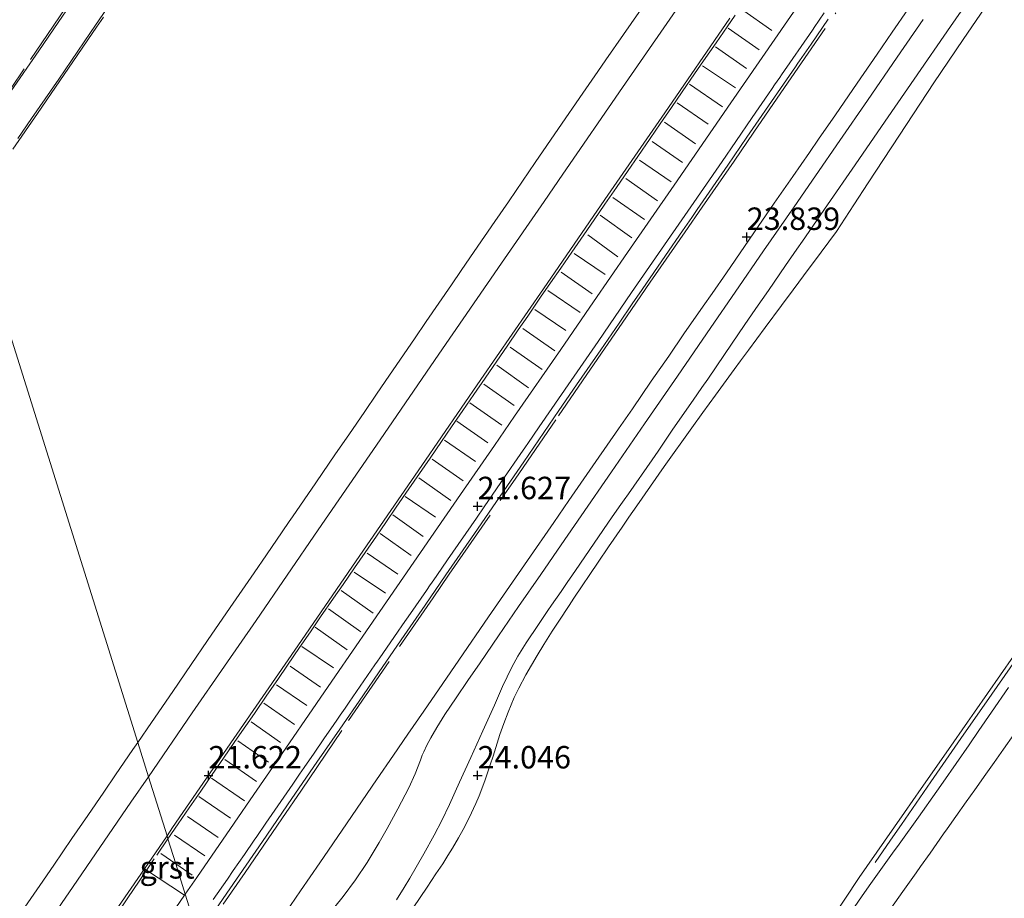
# Model space of a CAD drawing. Units: metres. Extents: x 56444 to 60009, y 437498 to 443750.
# Drawn here: x 59220 to 59330, y 438717 to 438815 of the extents above; entities that cross this region are included whole.
import ezdxf
from ezdxf.enums import TextEntityAlignment as Align

# ---------------------------------------------------------------- set-up
doc = ezdxf.new("R2010")
doc.units = ezdxf.units.M
doc.linetypes.add('IE-TERREINAFSCHEIDING', pattern=[10, 8, -2])
doc.linetypes.add('VW-3-9_STREEP', pattern=[12, 3, -9])
doc.layers.get('0').update_dxf_attribs({"lineweight": 25})
for name, color, linetype, lineweight in [('B-ME-AL-OVERIG-L-B1', 7, 'Continuous', 18), ('B-ME-GW-HOOGTEPUNT-S-B1', 10, 'Continuous', 25), ('B-ME-GW-KRUINLIJN-L-B1', 93, 'Continuous', 18), ('B-ME-GW-TEENLIJN-L-B1', 93, 'Continuous', 18), ('B-ME-IE-GRASLAND-GV-B6', 93, 'Continuous', 18), ('B-ME-IE-GRONDWERKLIJN-GROND_NIETINGERICHT-GV-B6', 253, 'Continuous', 18), ('B-ME-IE-HULPGEOMETRIE-L-B1', 53, 'Continuous', 18), ('B-ME-IE-TERREINAFSCHEIDING-RASTERHEKWERK-L-B1', 8, 'IE-TERREINAFSCHEIDING', 18), ('B-ME-VH-VERH_SOORT-BITUMEN-GV-B6', 8, 'IE-TERREINAFSCHEIDING-NATUURLIJK-HOUTWAL', 18), ('B-ME-VH-VERH_SOORT-GV-B6', 8, 'Continuous', 18), ('B-ME-VH-VERH_SOORT-ONVERHARD-GV-B6', 8, 'Continuous', 18), ('B-ME-VH-VERH_SOORT-TEGELS-GV-B6', 8, 'Continuous', 18), ('B-ME-VW-MARKERING-39STREEP-015-L-B1', 255, 'VW-3-9_STREEP', 18), ('B-ME-VW-MARKERING-STREEP-015-L-B1', 7, 'Continuous', 18)]:
    doc.layers.add(name, color=color, linetype=linetype, lineweight=lineweight)
doc.styles.add('NLCS-ISO', font='NLCS-ISO.TTF')
doc.linetypes.add('IE-TERREINAFSCHEIDING-NATUURLIJK-HOUTWAL', pattern='A,7,-1.5,[67,NLCS.SHX,S=0.75,R=45,X=0,Y=0],-1.5,7,-1.5,[70,NLCS.SHX,S=0.75,R=0,X=0,Y=0],-1.5', length=20)

# ---------------------------------------------------------------- blocks, each defined once
blk = doc.blocks.new('hoogtepunt')
for p, q in [((-0.5, 0), (0.5, 0)), ((0, 0.5), (0, -0.5))]:
    blk.add_line(p, q)

msp = doc.modelspace()

# ---------------------------------------------------------------- linework, layer by layer
at = {"layer": 'B-ME-AL-OVERIG-L-B1'}
msp.add_polyline3d([(59315.1137, 438720.6026, 10.709), (59316.829, 438723.0992, 10.6602), (59318.041, 438724.837, 10.608), (59321.317, 438729.5877, 10.536), (59324.663, 438734.4074, 10.523), (59328.128, 438739.3769, 10.4837), (59333.063, 438746.4595, 10.479), (59337.27, 438752.5103, 10.4823), (59342.13, 438759.4862, 10.473), (59346.768, 438766.1258, 10.487), (59352.287, 438774.0389, 10.5119), (59358.404, 438782.8298, 10.5263), (59363.808, 438790.647, 10.548), (59368.924, 438797.9946, 10.522), (59373.331, 438804.2693, 10.51), (59376.255, 438808.418, 10.5152), (59380.39, 438814.3049, 10.502), (59383.925, 438819.3223, 10.49)], dxfattribs=at)
at = {"layer": 'B-ME-GW-KRUINLIJN-L-B1'}
for points in [[(59291.831, 438819.7558, 21.7597), (59287.0403, 438812.8624, 21.7554), (59285.079, 438810.058, 21.751), (59284.1765, 438808.7418, 21.7529), (59282.5182, 438806.3233, 21.7379), (59279.8186, 438802.3861, 21.7779), (59277.225, 438798.6036, 21.7204), (59275.0752, 438795.4683, 21.7284), (59274.223, 438794.2255, 21.7919), (59272.7184, 438792.0312, 21.745), (59270.4131, 438788.6691, 21.7529), (59268.9616, 438786.5521, 21.7578), (59267.8655, 438784.9536, 21.8005), (59265.0721, 438780.8797, 21.8042), (59263.7408, 438778.9382, 21.7617), (59260.9723, 438774.9005, 21.7738), (59259.5136, 438772.7732, 21.7544), (59258.2053, 438770.8651, 21.6974), (59256.4233, 438768.2662, 21.7224), (59254.9629, 438766.1363, 21.7189), (59252.7547, 438762.9159, 21.7586), (59250.1629, 438759.136, 21.8053), (59249.7935, 438758.5973, 21.7595), (59249.011, 438757.456, 21.7966), (59247.2403, 438754.8743, 21.8013), (59245.8804, 438752.8915, 21.8048), (59244.229, 438750.4836, 21.8092), (59243.2227, 438749.0165, 21.7709), (59240.6959, 438745.3324, 21.7813), (59238.8781, 438742.682, 21.8043), (59236.8128, 438739.6707, 21.8115), (59234.4398, 438736.2106, 21.8196), (59232.9073, 438733.9763, 21.8249)], [(59263.6205, 438715.5564, 24.1225), (59264.3826, 438716.718, 24.2), (59265.1592, 438717.8691, 24.1212), (59266.1477, 438719.3344, 24.1285), (59266.9006, 438720.4749, 24.1773), (59267.4892, 438721.3824, 24.1748), (59268.0018, 438722.2135, 24.1726), (59268.6732, 438723.3648, 24.1695), (59269.1875, 438724.298, 24.108), (59269.8524, 438725.5759, 24.0255), (59270.6039, 438727.1701, 24.0714), (59270.9704, 438728.0401, 24.0387), (59271.2679, 438728.8123, 24.0641), (59271.617, 438729.813, 24.0753), (59272.1814, 438731.4848, 24.0844), (59272.5083, 438732.453, 24.1614), (59273.2641, 438734.8697, 24.2174), (59273.7082, 438736.1042, 24.2049), (59274.2081, 438737.3545, 24.1922), (59274.8831, 438738.9854, 24.0563), (59275.3834, 438740.0246, 24.1053), (59276.1723, 438741.5019, 24.1115), (59277.4127, 438743.6848, 24.1091), (59278.1637, 438744.909, 24.1456), (59279.0944, 438746.3757, 24.1476), (59279.8289, 438747.5058, 24.1273), (59280.9935, 438749.253, 24.285), (59281.5323, 438750.0575, 24.2112), (59284.2255, 438754.0786, 24.283), (59285.3946, 438755.7912, 24.1861), (59286.8898, 438757.9814, 24.2741), (59287.6422, 438759.074, 24.1898), (59288.532, 438760.366, 24.2246), (59291.5877, 438764.7379, 24.253), (59294.6587, 438769.0498, 24.3484), (59295.8824, 438770.7491, 24.284), (59297.3034, 438772.6939, 24.2066), (59299.4007, 438775.5421, 24.0341), (59300.1149, 438776.506, 23.9812), (59301.0017, 438777.7029, 24.0098), (59301.9319, 438778.9582, 24.1497), (59302.8585, 438780.2088, 24.0982), (59304.6729, 438782.6575, 23.8422), (59305.9828, 438784.4253, 24.0088), (59307.7641, 438786.8293, 24.0207), (59308.2208, 438787.4458, 23.8909), (59310.804, 438790.932, 23.9571), (59312.7431, 438793.8904, 23.9967), (59314.3468, 438796.3372, 23.982), (59316.0454, 438798.9286, 23.9664), (59317.8371, 438801.6622, 23.8259), (59321.655, 438807.487, 23.8054), (59324.9293, 438812.2954, 23.8129), (59328.7179, 438817.859, 23.8762)], [(59318.7519, 438815.639, 23.6508), (59317.0132, 438813.1138, 23.7662), (59315.3437, 438810.6892, 23.8269), (59313.1042, 438807.4367, 23.7772), (59310.6774, 438803.9122, 23.8086), (59308.8075, 438801.2077, 23.7732), (59307.7866, 438799.7311, 23.759), (59305.9237, 438797.0366, 23.8353), (59303.8656, 438794.0599, 23.8531), (59302.0722, 438791.466, 23.8398), (59300.5279, 438789.2325, 23.9461), (59298.5189, 438786.3267, 23.8901), (59296.9203, 438784.0145, 23.8585), (59295.9265, 438782.5772, 23.9098), (59293.7984, 438779.4992, 23.908), (59292.0971, 438777.0386, 23.9028), (59290.1528, 438774.2264, 23.857), (59288.0411, 438771.1722, 23.8648), (59286.493, 438768.933, 23.8711), (59283.9711, 438765.2811, 23.9476), (59280.9654, 438760.9287, 23.9336), (59279.2928, 438758.5067, 23.9103), (59276.3574, 438754.256, 23.8973), (59274.6806, 438751.828, 23.9112), (59272.0208, 438747.9631, 23.8836), (59268.7111, 438743.1539, 23.9308), (59266.9166, 438740.5464, 23.9628), (59264.7986, 438737.4688, 23.9231), (59263.0282, 438734.8963, 23.9274), (59261.4298, 438732.5736, 23.895), (59259.523, 438729.803, 23.936), (59257.9212, 438727.4644, 23.9617), (59256.1681, 438724.9048, 23.9899), (59253.1924, 438720.5604, 23.9862), (59251.0656, 438717.4552, 23.9849), (59248.8306, 438714.1921, 24.014)], [(59232.9073, 438733.9763, 21.8249), (59232.3744, 438733.1993, 21.8268), (59230.4417, 438730.3814, 21.8334), (59229.1226, 438728.458, 21.8279), (59227.342, 438725.8618, 21.8129), (59225.572, 438723.2811, 21.8239), (59223.5367, 438720.3136, 21.8366), (59221.9859, 438718.0525, 21.8006), (59220.3272, 438715.6341, 21.8237)]]:
    msp.add_polyline3d(points, dxfattribs=at)
at = {"layer": 'B-ME-GW-TEENLIJN-L-B1'}
for points in [[(59229.0882, 438814.8037, 5.5298), (59228.3081, 438813.6645, 5.5029), (59227.8352, 438812.974, 5.5549), (59225.6618, 438809.8004, 5.6131), (59224.222, 438807.7064, 5.6078), (59221.7274, 438804.0785, 5.6531), (59218.9748, 438800.0906, 5.6259)], [(59309.8607, 438814.5666, 21.6027), (59307.9582, 438811.8017, 21.6258), (59306.6673, 438809.9257, 21.5821), (59306.4934, 438809.6731, 21.6102), (59306.2214, 438809.2778, 21.6217), (59303.5408, 438805.3821, 21.6279), (59301.804, 438802.8582, 21.6249), (59300.814, 438801.4195, 21.6073), (59298.6781, 438798.3154, 21.6316), (59295.275, 438793.37, 21.6326), (59294.6689, 438792.4891, 21.6574), (59293.6251, 438790.9723, 21.6276), (59291.741, 438788.2342, 21.6333), (59289.1336, 438784.445, 21.6043), (59288.0349, 438782.8482, 21.6317), (59286.5538, 438780.6959, 21.6106), (59284.5112, 438777.7275, 21.6194), (59281.818, 438773.8135, 21.631), (59279.862, 438770.971, 21.6395), (59275.9278, 438765.2537, 21.6565), (59273.7025, 438762.0198, 21.6546), (59270.775, 438757.7654, 21.652), (59267.2617, 438752.6597, 21.6351), (59264.9329, 438749.2754, 21.6599), (59262.6004, 438745.8856, 21.6848), (59259.836, 438741.8683, 21.7142), (59257.982, 438739.174, 21.734), (59255.4217, 438735.4636, 21.6981), (59252.8818, 438731.7827, 21.6544), (59250.1001, 438727.7514, 21.6606), (59246.7983, 438722.9663, 21.6218), (59243.1565, 438717.6886, 21.6731), (59239.6232, 438712.5681, 21.7152)], [(59331.9693, 438745.6818, 10.41), (59326.1788, 438737.3552, 10.6227), (59325.399, 438736.2338, 10.582), (59323.2752, 438733.1957, 10.5331), (59320.2482, 438728.8654, 10.6398), (59318.3668, 438726.174, 10.7061), (59316.1354, 438722.9823, 10.6151), (59313.3436, 438718.9271, 10.4995), (59310.0392, 438714.0013, 10.359)]]:
    msp.add_polyline3d(points, dxfattribs=at)
at = {"layer": 'B-ME-IE-GRASLAND-GV-B6'}
for points in [[(59291.831, 438819.7558, 21.7597), (59287.0403, 438812.8624, 21.7554), (59285.079, 438810.058, 21.751), (59284.1765, 438808.7418, 21.7529), (59282.5182, 438806.3233, 21.7379), (59279.8186, 438802.3861, 21.7779), (59277.225, 438798.6036, 21.7204), (59275.0752, 438795.4683, 21.7284), (59274.223, 438794.2255, 21.7919), (59272.7184, 438792.0312, 21.745), (59270.4131, 438788.6691, 21.7529), (59268.9616, 438786.5521, 21.7578), (59267.8655, 438784.9536, 21.8005), (59265.0721, 438780.8797, 21.8042), (59263.7408, 438778.9382, 21.7617), (59260.9723, 438774.9005, 21.7738), (59259.5136, 438772.7732, 21.7544), (59258.2053, 438770.8651, 21.6974), (59256.4233, 438768.2662, 21.7224), (59254.9629, 438766.1363, 21.7189), (59252.7547, 438762.9159, 21.7586), (59250.1629, 438759.136, 21.8053), (59249.7935, 438758.5973, 21.7595), (59249.011, 438757.456, 21.7966), (59247.2403, 438754.8743, 21.8013), (59245.8804, 438752.8915, 21.8048), (59244.229, 438750.4836, 21.8092), (59243.2227, 438749.0165, 21.7709), (59240.6959, 438745.3324, 21.7813), (59238.8781, 438742.682, 21.8043), (59236.8128, 438739.6707, 21.8115), (59234.4398, 438736.2106, 21.8196), (59232.9073, 438733.9763, 21.8249), (59214.2941, 438793.3093, 5.5964)], [(59294.2079, 438817.5025, 21.7957), (59286.9472, 438806.9614, 21.7953), (59280.2904, 438797.2964, 21.7893), (59278.2076, 438794.2717, 21.8089), (59273.4538, 438787.3684, 21.8163), (59266.4804, 438777.2395, 21.8017), (59259.9114, 438767.6904, 21.7963), (59253.0122, 438757.6634, 21.8091), (59246.0889, 438747.5884, 21.8032), (59242.5796, 438742.4864, 21.8244), (59238.9907, 438737.2684, 21.8045), (59234.1037, 438730.1624, 21.7977), (59232.9073, 438733.9763, 21.8249), (59234.4398, 438736.2106, 21.8196), (59236.8128, 438739.6707, 21.8115), (59238.8781, 438742.682, 21.8043), (59240.6959, 438745.3324, 21.7813), (59243.2227, 438749.0165, 21.7709), (59244.229, 438750.4836, 21.8092), (59245.8804, 438752.8915, 21.8048), (59247.2403, 438754.8743, 21.8013), (59249.011, 438757.456, 21.7966), (59249.7935, 438758.5973, 21.7595), (59250.1629, 438759.136, 21.8053), (59252.7547, 438762.9159, 21.7586), (59254.9629, 438766.1363, 21.7189), (59256.4233, 438768.2662, 21.7224), (59258.2053, 438770.8651, 21.6974), (59259.5136, 438772.7732, 21.7544), (59260.9723, 438774.9005, 21.7738), (59263.7408, 438778.9382, 21.7617), (59265.0721, 438780.8797, 21.8042), (59267.8655, 438784.9536, 21.8005), (59268.9616, 438786.5521, 21.7578), (59270.4131, 438788.6691, 21.7529), (59272.7184, 438792.0312, 21.745), (59274.223, 438794.2255, 21.7919), (59275.0752, 438795.4683, 21.7284), (59277.225, 438798.6036, 21.7204), (59279.8186, 438802.3861, 21.7779), (59282.5182, 438806.3233, 21.7379), (59284.1765, 438808.7418, 21.7529), (59285.079, 438810.058, 21.751), (59287.0403, 438812.8624, 21.7554), (59291.831, 438819.7558, 21.7597)], [(59261.761, 438716.445, 24.074), (59262.622, 438717.8371, 24.0972), (59263.254, 438718.859, 24.0928), (59264.8018, 438721.5711, 24.0983), (59265.9468, 438723.661, 24.103), (59266.819, 438725.289, 24.1), (59267.676, 438727.068, 24.096), (59268.7853, 438729.556, 24.099), (59270.032, 438732.296, 24.1027), (59271.362, 438735.282, 24.1027), (59272.662, 438738.146, 24.0968), (59273.579, 438740.212, 24.118), (59274.622, 438742.386, 24.116), (59275.2582, 438743.593, 24.123), (59276.196, 438745.077, 24.1136), (59277.576, 438747.122, 24.115), (59278.633, 438748.702, 24.135), (59279.0323, 438749.2805, 24.1174), (59280.0954, 438750.821, 24.1291), (59280.4836, 438751.3791, 24.126), (59280.8629, 438751.9242, 24.1596), (59281.048, 438752.1904, 24.1155), (59281.7141, 438753.148, 24.1169), (59283.777, 438756.173, 24.116), (59285.79, 438759.106, 24.1308), (59286.7722, 438760.5128, 24.1462), (59287.1259, 438761.0194, 24.1508), (59287.594, 438761.69, 24.116), (59290.2437, 438765.4914, 24.1512), (59290.9153, 438766.455, 24.1118), (59292.561, 438768.882, 24.118), (59294.8258, 438772.136, 24.0983), (59295.803, 438773.5395, 24.0945), (59296.4457, 438774.4626, 24.0861), (59297.395, 438775.826, 24.046), (59299.177, 438778.491, 24.051), (59300.507, 438780.431, 24.073), (59301.8212, 438782.318, 24.05), (59303.2218, 438784.329, 24.0552), (59305.125, 438787.11, 24.07), (59306.389, 438788.946, 24.0794), (59307.01, 438789.848, 24.0721), (59309.798, 438793.888, 24.088), (59312.864, 438798.334, 24.075), (59314.602, 438800.84, 24.0887), (59316.56, 438803.68, 24.098), (59319.45, 438807.894, 24.085), (59323.51, 438813.751, 24.0768), (59327.324, 438819.271, 24.047)], [(59328.7179, 438817.859, 23.8762), (59324.9293, 438812.2954, 23.8129), (59321.655, 438807.487, 23.8054), (59317.8371, 438801.6622, 23.8259), (59316.0454, 438798.9286, 23.9664), (59314.3468, 438796.3372, 23.982), (59312.7431, 438793.8904, 23.9967), (59310.804, 438790.932, 23.9571), (59308.2208, 438787.4458, 23.8909), (59307.7641, 438786.8293, 24.0207), (59305.9828, 438784.4253, 24.0088), (59304.6729, 438782.6575, 23.8422), (59302.8585, 438780.2088, 24.0982), (59301.9319, 438778.9582, 24.1497), (59301.0017, 438777.7029, 24.0098), (59300.1149, 438776.506, 23.9812), (59299.4007, 438775.5421, 24.0341), (59297.3034, 438772.6939, 24.2066), (59295.8824, 438770.7491, 24.284), (59294.6587, 438769.0498, 24.3484), (59291.5877, 438764.7379, 24.253), (59288.532, 438760.366, 24.2246), (59287.6422, 438759.074, 24.1898), (59286.8898, 438757.9814, 24.2741), (59285.3946, 438755.7912, 24.1861), (59284.2255, 438754.0786, 24.283), (59281.5323, 438750.0575, 24.2112), (59280.9935, 438749.253, 24.285), (59279.8289, 438747.5058, 24.1273), (59279.0944, 438746.3757, 24.1476), (59278.1637, 438744.909, 24.1456), (59277.4127, 438743.6848, 24.1091), (59276.1723, 438741.5019, 24.1115), (59275.3834, 438740.0246, 24.1053), (59274.8831, 438738.9854, 24.0563), (59274.2081, 438737.3545, 24.1922), (59273.7082, 438736.1042, 24.2049), (59273.2641, 438734.8697, 24.2174), (59272.5083, 438732.453, 24.1614), (59272.1814, 438731.4848, 24.0844), (59271.617, 438729.813, 24.0753), (59271.2679, 438728.8123, 24.0641), (59270.9704, 438728.0401, 24.0387), (59270.6039, 438727.1701, 24.0714), (59269.8524, 438725.5759, 24.0255), (59269.1875, 438724.298, 24.108), (59268.6732, 438723.3648, 24.1695), (59268.0018, 438722.2135, 24.1726), (59267.4892, 438721.3824, 24.1748), (59266.9006, 438720.4749, 24.1773), (59266.1477, 438719.3344, 24.1285), (59265.1592, 438717.8691, 24.1212), (59264.3826, 438716.718, 24.2), (59263.6205, 438715.5564, 24.1225)], [(59263.6205, 438715.5564, 24.1225), (59264.3826, 438716.718, 24.2), (59265.1592, 438717.8691, 24.1212), (59266.1477, 438719.3344, 24.1285), (59266.9006, 438720.4749, 24.1773), (59267.4892, 438721.3824, 24.1748), (59268.0018, 438722.2135, 24.1726), (59268.6732, 438723.3648, 24.1695), (59269.1875, 438724.298, 24.108), (59269.8524, 438725.5759, 24.0255), (59270.6039, 438727.1701, 24.0714), (59270.9704, 438728.0401, 24.0387), (59271.2679, 438728.8123, 24.0641), (59271.617, 438729.813, 24.0753), (59272.1814, 438731.4848, 24.0844), (59272.5083, 438732.453, 24.1614), (59273.2641, 438734.8697, 24.2174), (59273.7082, 438736.1042, 24.2049), (59274.2081, 438737.3545, 24.1922), (59274.8831, 438738.9854, 24.0563), (59275.3834, 438740.0246, 24.1053), (59276.1723, 438741.5019, 24.1115), (59277.4127, 438743.6848, 24.1091), (59278.1637, 438744.909, 24.1456), (59279.0944, 438746.3757, 24.1476), (59279.8289, 438747.5058, 24.1273), (59280.9935, 438749.253, 24.285), (59281.5323, 438750.0575, 24.2112), (59284.2255, 438754.0786, 24.283), (59285.3946, 438755.7912, 24.1861), (59286.8898, 438757.9814, 24.2741), (59287.6422, 438759.074, 24.1898), (59288.532, 438760.366, 24.2246), (59291.5877, 438764.7379, 24.253), (59294.6587, 438769.0498, 24.3484), (59295.8824, 438770.7491, 24.284), (59297.3034, 438772.6939, 24.2066), (59299.4007, 438775.5421, 24.0341), (59300.1149, 438776.506, 23.9812), (59301.0017, 438777.7029, 24.0098), (59301.9319, 438778.9582, 24.1497), (59302.8585, 438780.2088, 24.0982), (59304.6729, 438782.6575, 23.8422), (59305.9828, 438784.4253, 24.0088), (59307.7641, 438786.8293, 24.0207), (59308.2208, 438787.4458, 23.8909), (59310.804, 438790.932, 23.9571), (59312.7431, 438793.8904, 23.9967), (59314.3468, 438796.3372, 23.982), (59316.0454, 438798.9286, 23.9664), (59317.8371, 438801.6622, 23.8259), (59321.655, 438807.487, 23.8054), (59324.9293, 438812.2954, 23.8129), (59328.7179, 438817.859, 23.8762)], [(59225.4212, 438816.208, 5.511), (59224.0238, 438814.187, 5.5339), (59221.8676, 438811.0549, 5.5443), (59218.7906, 438806.5855, 5.5251)], [(59219.5311, 438801.2688, 5.5962), (59221.0623, 438803.4944, 5.5906), (59224.096, 438807.9038, 5.5799), (59227.6317, 438813.0888, 5.5389), (59229.5653, 438815.9244, 5.5061)], [(59248.8306, 438714.1921, 24.014), (59251.0656, 438717.4552, 23.9849), (59253.1924, 438720.5604, 23.9862), (59256.1681, 438724.9048, 23.9899), (59257.9212, 438727.4644, 23.9617), (59259.523, 438729.803, 23.936), (59261.4298, 438732.5736, 23.895), (59263.0282, 438734.8963, 23.9274), (59264.7986, 438737.4688, 23.9231), (59266.9166, 438740.5464, 23.9628), (59268.7111, 438743.1539, 23.9308), (59272.0208, 438747.9631, 23.8836), (59274.6806, 438751.828, 23.9112), (59276.3574, 438754.256, 23.8973), (59279.2928, 438758.5067, 23.9103), (59280.9654, 438760.9287, 23.9336), (59283.9711, 438765.2811, 23.9476), (59286.493, 438768.933, 23.8711), (59288.0411, 438771.1722, 23.8648), (59290.1528, 438774.2264, 23.857), (59292.0971, 438777.0386, 23.9028), (59293.7984, 438779.4992, 23.908), (59295.9265, 438782.5772, 23.9098), (59296.9203, 438784.0145, 23.8585), (59298.5189, 438786.3267, 23.8901), (59300.5279, 438789.2325, 23.9461), (59302.0722, 438791.466, 23.8398), (59303.8656, 438794.0599, 23.8531), (59305.9237, 438797.0366, 23.8353), (59307.7866, 438799.7311, 23.759), (59308.8075, 438801.2077, 23.7732), (59310.6774, 438803.9122, 23.8086), (59313.1042, 438807.4367, 23.7772), (59315.3437, 438810.6892, 23.8269), (59317.0132, 438813.1138, 23.7662), (59318.7519, 438815.639, 23.6508)], [(59318.7519, 438815.639, 23.6508), (59317.0132, 438813.1138, 23.7662), (59315.3437, 438810.6892, 23.8269), (59313.1042, 438807.4367, 23.7772), (59310.6774, 438803.9122, 23.8086), (59308.8075, 438801.2077, 23.7732), (59307.7866, 438799.7311, 23.759), (59305.9237, 438797.0366, 23.8353), (59303.8656, 438794.0599, 23.8531), (59302.0722, 438791.466, 23.8398), (59300.5279, 438789.2325, 23.9461), (59298.5189, 438786.3267, 23.8901), (59296.9203, 438784.0145, 23.8585), (59295.9265, 438782.5772, 23.9098), (59293.7984, 438779.4992, 23.908), (59292.0971, 438777.0386, 23.9028), (59290.1528, 438774.2264, 23.857), (59288.0411, 438771.1722, 23.8648), (59286.493, 438768.933, 23.8711), (59283.9711, 438765.2811, 23.9476), (59280.9654, 438760.9287, 23.9336), (59279.2928, 438758.5067, 23.9103), (59276.3574, 438754.256, 23.8973), (59274.6806, 438751.828, 23.9112), (59272.0208, 438747.9631, 23.8836), (59268.7111, 438743.1539, 23.9308), (59266.9166, 438740.5464, 23.9628), (59264.7986, 438737.4688, 23.9231), (59263.0282, 438734.8963, 23.9274), (59261.4298, 438732.5736, 23.895), (59259.523, 438729.803, 23.936), (59257.9212, 438727.4644, 23.9617), (59256.1681, 438724.9048, 23.9899), (59253.1924, 438720.5604, 23.9862), (59251.0656, 438717.4552, 23.9849), (59248.8306, 438714.1921, 24.014)], [(59229.0882, 438814.8037, 5.5298), (59228.3081, 438813.6645, 5.5029), (59227.8352, 438812.974, 5.5549), (59225.6618, 438809.8004, 5.6131), (59224.222, 438807.7064, 5.6078), (59221.7274, 438804.0785, 5.6531), (59218.9748, 438800.0906, 5.6259)], [(59218.9748, 438800.0906, 5.6259), (59221.7274, 438804.0785, 5.6531), (59224.222, 438807.7064, 5.6078), (59225.6618, 438809.8004, 5.6131), (59227.8352, 438812.974, 5.5549), (59228.3081, 438813.6645, 5.5029), (59229.0882, 438814.8037, 5.5298)], [(59309.8607, 438814.5666, 21.6027), (59307.9582, 438811.8017, 21.6258), (59306.6673, 438809.9257, 21.5821), (59306.4934, 438809.6731, 21.6102), (59306.2214, 438809.2778, 21.6217), (59303.5408, 438805.3821, 21.6279), (59301.804, 438802.8582, 21.6249), (59300.814, 438801.4195, 21.6073), (59298.6781, 438798.3154, 21.6316), (59295.275, 438793.37, 21.6326), (59294.6689, 438792.4891, 21.6574), (59293.6251, 438790.9723, 21.6276), (59291.741, 438788.2342, 21.6333), (59289.1336, 438784.445, 21.6043), (59288.0349, 438782.8482, 21.6317), (59286.5538, 438780.6959, 21.6106), (59284.5112, 438777.7275, 21.6194), (59281.818, 438773.8135, 21.631), (59279.862, 438770.971, 21.6395), (59275.9278, 438765.2537, 21.6565), (59273.7025, 438762.0198, 21.6546), (59270.775, 438757.7654, 21.652), (59267.2617, 438752.6597, 21.6351), (59264.9329, 438749.2754, 21.6599), (59262.6004, 438745.8856, 21.6848), (59259.836, 438741.8683, 21.7142), (59257.982, 438739.174, 21.734), (59255.4217, 438735.4636, 21.6981), (59252.8818, 438731.7827, 21.6544), (59250.1001, 438727.7514, 21.6606), (59246.7983, 438722.9663, 21.6218), (59243.1565, 438717.6886, 21.6731), (59239.6232, 438712.5681, 21.7152)], [(59239.6232, 438712.5681, 21.7152), (59243.1565, 438717.6886, 21.6731), (59246.7983, 438722.9663, 21.6218), (59250.1001, 438727.7514, 21.6606), (59252.8818, 438731.7827, 21.6544), (59255.4217, 438735.4636, 21.6981), (59257.982, 438739.174, 21.734), (59259.836, 438741.8683, 21.7142), (59262.6004, 438745.8856, 21.6848), (59264.9329, 438749.2754, 21.6599), (59267.2617, 438752.6597, 21.6351), (59270.775, 438757.7654, 21.652), (59273.7025, 438762.0198, 21.6546), (59275.9278, 438765.2537, 21.6565), (59279.862, 438770.971, 21.6395), (59281.818, 438773.8135, 21.631), (59284.5112, 438777.7275, 21.6194), (59286.5538, 438780.6959, 21.6106), (59288.0349, 438782.8482, 21.6317), (59289.1336, 438784.445, 21.6043), (59291.741, 438788.2342, 21.6333), (59293.6251, 438790.9723, 21.6276), (59294.6689, 438792.4891, 21.6574), (59295.275, 438793.37, 21.6326), (59298.6781, 438798.3154, 21.6316), (59300.814, 438801.4195, 21.6073), (59301.804, 438802.8582, 21.6249), (59303.5408, 438805.3821, 21.6279), (59306.2214, 438809.2778, 21.6217), (59306.4934, 438809.6731, 21.6102), (59306.6673, 438809.9257, 21.5821), (59307.9582, 438811.8017, 21.6258), (59309.8607, 438814.5666, 21.6027)], [(59241.3258, 438716.4817, 21.6048), (59242.894, 438718.748, 21.615), (59243.5598, 438719.7152, 21.6287), (59244.7999, 438721.5169, 21.5958), (59245.891, 438723.102, 21.614), (59246.1647, 438723.4996, 21.597), (59247.1931, 438724.9935, 21.6116), (59250.1871, 438729.343, 21.66), (59250.565, 438729.8926, 21.6211), (59250.9368, 438730.4332, 21.6154), (59251.4497, 438731.179, 21.628), (59252.5674, 438732.8044, 21.6215), (59253.644, 438734.37, 21.6308), (59254.7608, 438735.9862, 21.6533), (59255.1045, 438736.4836, 21.6161), (59255.4858, 438737.0354, 21.6788), (59256.0179, 438737.8053, 21.6834), (59256.477, 438738.4697, 21.6462), (59259.349, 438742.626, 21.6404), (59259.6481, 438743.0589, 21.6532), (59259.8904, 438743.4097, 21.6215), (59261.8584, 438746.2584, 21.6403), (59262.4349, 438747.093, 21.6318), (59263.313, 438748.364, 21.6335), (59265.0909, 438750.9313, 21.6474), (59265.5054, 438751.5298, 21.6469), (59265.6489, 438751.737, 21.631), (59266.2375, 438752.5871, 21.6461), (59267.439, 438754.322, 21.6474), (59270.651, 438758.964, 21.663), (59271.5156, 438760.2251, 21.6667), (59272.0188, 438760.9591, 21.6425), (59273.791, 438763.544, 21.6484), (59275.5367, 438766.0708, 21.6465), (59276.1205, 438766.9158, 21.6617), (59276.3841, 438767.2974, 21.6377), (59277.664, 438769.15, 21.6469), (59281.225, 438774.324, 21.652), (59284.2176, 438778.669, 21.64), (59287.962, 438784.108, 21.638), (59290.9682, 438788.461, 21.64), (59294.2118, 438793.164, 21.642), (59298.059, 438798.729, 21.6431), (59299.5731, 438800.9368, 21.6415), (59301.398, 438803.598, 21.6473), (59303.212, 438806.2406, 21.6361), (59303.6261, 438806.8437, 21.6475), (59303.8989, 438807.2411, 21.6551), (59304.1977, 438807.6765, 21.6285), (59304.48, 438808.0877, 21.6466), (59304.6807, 438808.38, 21.627), (59308.105, 438813.3375, 21.6398), (59308.192, 438813.4634, 21.6373), (59308.3122, 438813.6375, 21.6214), (59309.4397, 438815.2699, 21.6439)], [(59320.477, 438814.542, 24.0506), (59317.5695, 438810.322, 24.065), (59314.245, 438805.514, 24.0667), (59311.158, 438801.042, 24.057), (59308.4481, 438797.107, 24.065), (59306.085, 438793.681, 24.054), (59302.673, 438788.744, 24.041), (59299.503, 438784.144, 24.0382), (59296.784, 438780.207, 24.0377), (59293.06, 438774.813, 24.0486), (59289.396, 438769.476, 24.063), (59285.735, 438764.149, 24.082), (59282.34, 438759.239, 24.086), (59280.1049, 438756.009, 24.0758), (59277.843, 438752.71, 24.0825), (59275.3663, 438749.139, 24.0922), (59273.1154, 438745.854, 24.0955), (59271.0631, 438742.858, 24.107), (59269.709, 438740.895, 24.104), (59268.413, 438738.957, 24.098), (59267.144, 438737.092, 24.1047), (59266.228, 438735.638, 24.093), (59265.569, 438734.511, 24.078), (59265.1348, 438733.682, 24.0864), (59264.7826, 438732.934, 24.094), (59264.6226, 438732.5693, 24.0868), (59264.442, 438732.022, 24.076), (59263.8253, 438730.496, 24.088), (59263.1096, 438728.929, 24.106), (59261.895, 438726.579, 24.14), (59260.723, 438724.413, 24.1226), (59259.8171, 438722.822, 24.115), (59258.475, 438720.611, 24.09), (59257.196, 438718.681, 24.0928), (59255.823, 438716.822, 24.0845), (59254.8625, 438715.665, 24.0806)], [(59214.2941, 438793.3093, 5.5964), (59232.9073, 438733.9763, 21.8249), (59232.3744, 438733.1993, 21.8268), (59230.4417, 438730.3814, 21.8334), (59229.1226, 438728.458, 21.8279), (59227.342, 438725.8618, 21.8129), (59225.572, 438723.2811, 21.8239), (59223.5367, 438720.3136, 21.8366), (59221.9859, 438718.0525, 21.8006), (59220.3272, 438715.6341, 21.8237)], [(59310.0392, 438714.0013, 10.359), (59313.3436, 438718.9271, 10.4995), (59316.1354, 438722.9823, 10.6151), (59318.3668, 438726.174, 10.7061), (59320.2482, 438728.8654, 10.6398), (59323.2752, 438733.1957, 10.5331), (59325.399, 438736.2338, 10.582), (59326.1788, 438737.3552, 10.6227), (59331.9693, 438745.6818, 10.41)], [(59331.9693, 438745.6818, 10.41), (59326.1788, 438737.3552, 10.6227), (59325.399, 438736.2338, 10.582), (59323.2752, 438733.1957, 10.5331), (59320.2482, 438728.8654, 10.6398), (59318.3668, 438726.174, 10.7061), (59316.1354, 438722.9823, 10.6151), (59313.3436, 438718.9271, 10.4995), (59310.0392, 438714.0013, 10.359)], [(59329.9854, 438740.091, 9.9177), (59328.0883, 438737.3556, 9.8966), (59326.6662, 438735.305, 9.9417), (59325.576, 438733.733, 9.9621), (59322.6757, 438729.5582, 9.914), (59321.9922, 438728.5743, 9.963), (59319.9241, 438725.6547, 10.1693), (59317.7825, 438722.6644, 10.4723), (59317.0382, 438721.6308, 10.5931), (59316.1027, 438720.3318, 10.6881), (59314.6191, 438718.2717, 10.7359), (59313.6719, 438716.9091, 10.7156), (59312.7635, 438715.6024, 10.7093)], [(59220.3272, 438715.6341, 21.8237), (59221.9859, 438718.0525, 21.8006), (59223.5367, 438720.3136, 21.8366), (59225.572, 438723.2811, 21.8239), (59227.342, 438725.8618, 21.8129), (59229.1226, 438728.458, 21.8279), (59230.4417, 438730.3814, 21.8334), (59232.3744, 438733.1993, 21.8268), (59232.9073, 438733.9763, 21.8249), (59234.1037, 438730.1624, 21.7977), (59232.1533, 438727.3264, 21.795), (59225.7023, 438717.9494, 21.7972), (59218.8018, 438707.8884, 21.7801)]]:
    msp.add_polyline3d(points, dxfattribs=at)
at = {"layer": 'B-ME-IE-GRONDWERKLIJN-GROND_NIETINGERICHT-GV-B6'}
msp.add_polyline3d([(59316.2272, 438714.5791, 10.5837), (59318.2066, 438717.383, 10.64), (59319.6716, 438719.456, 10.5244), (59320.1758, 438720.1695, 10.4451), (59321.2327, 438721.6651, 10.2887), (59322.7422, 438723.8011, 10.0981), (59323.1441, 438724.3698, 10.0844), (59324.1113, 438725.7384, 9.9891), (59325.2618, 438727.3664, 9.914), (59326.2081, 438728.7056, 9.8481), (59327.449, 438730.4617, 9.829), (59328.3599, 438731.7509, 9.7636), (59329.4094, 438733.2362, 9.7338), (59331.7086, 438736.4996, 9.7715)], dxfattribs=at)
at = {"layer": 'B-ME-IE-HULPGEOMETRIE-L-B1'}
msp.add_polyline3d([(59239.3095, 438713.568, 21.6304), (59238.2098, 438717.0736, 21.584), (59237.1444, 438720.4697, 21.6023), (59236.2742, 438723.2437, 21.6387), (59236.1689, 438723.5793, 21.6495), (59234.1037, 438730.1624, 21.7977), (59232.9073, 438733.9763, 21.8249), (59214.2941, 438793.3093, 5.5964), (59214.2176, 438793.553, 5.5653), (59212.8405, 438797.9429, 5.5806), (59211.1695, 438803.2695, 3.9177), (59210.3845, 438805.7718, 3.2947), (59206.6969, 438817.5268, 3.6839), (59206.0648, 438819.5416, 4.5645), (59205.5, 438821.342, 5.0864), (59204.8306, 438823.4758, 5.1713), (59203.6532, 438827.2289, 5.2569), (59201.5714, 438833.8652, 5.2381), (59198.6546, 438843.1629, 5.2533), (59176.4805, 438913.8469, 4.961)], dxfattribs=at)
at = {"layer": 'B-ME-IE-TERREINAFSCHEIDING-RASTERHEKWERK-L-B1'}
for points in [[(59225.442, 438816.721, 5.388), (59220.231, 438809.023, 5.5229), (59217.236, 438804.5841, 5.5721)], [(59242.438, 438715.9787, 21.7927), (59244.875, 438719.5035, 21.7731), (59248.9757, 438725.4882, 21.7009), (59251.163, 438728.6805, 21.7553), (59256.3952, 438736.4309, 21.8115), (59265.8197, 438750.0982, 21.733), (59267.6386, 438752.7314, 21.6939), (59274.9611, 438763.3323, 21.74), (59279.8094, 438770.3732, 21.684), (59283.3863, 438775.5678, 21.706), (59286.8903, 438780.6841, 21.6426), (59290.0272, 438785.2645, 21.6499), (59293.9114, 438790.8748, 21.6685), (59295.8171, 438793.6081, 21.6898), (59299.3737, 438798.7672, 21.655), (59301.596, 438801.9992, 21.6398), (59304.9955, 438806.9431, 21.662), (59310.7314, 438815.285, 21.6148)]]:
    msp.add_polyline3d(points, dxfattribs=at)
at = {"layer": 'B-ME-VH-VERH_SOORT-BITUMEN-GV-B6'}
for points in [[(59239.3095, 438713.568, 21.6304), (59238.2098, 438717.0736, 21.584), (59239.5006, 438718.9509, 21.5815), (59243.6534, 438724.991, 21.5576), (59245.8602, 438728.1938, 21.5692), (59248.9948, 438732.7432, 21.5621), (59252.8455, 438738.332, 21.5854), (59254.956, 438741.4, 21.5901), (59258.7361, 438746.895, 21.58), (59265.5875, 438756.827, 21.5944), (59268.8954, 438761.6171, 21.6034), (59272.6678, 438767.0797, 21.5886), (59274.9179, 438770.338, 21.6047), (59280.058, 438777.775, 21.5909), (59283.72, 438783.0768, 21.5838), (59287.5135, 438788.569, 21.598), (59292.7066, 438796.094, 21.598), (59299.0118, 438805.246, 21.592), (59303.9099, 438812.349, 21.5949), (59309.22, 438820.069, 21.602)], [(59327.324, 438819.271, 24.047), (59323.51, 438813.751, 24.0768), (59319.45, 438807.894, 24.085), (59316.56, 438803.68, 24.098), (59314.602, 438800.84, 24.0887), (59312.864, 438798.334, 24.075), (59309.798, 438793.888, 24.088), (59307.01, 438789.848, 24.0721), (59306.389, 438788.946, 24.0794), (59305.125, 438787.11, 24.07), (59303.2218, 438784.329, 24.0552), (59301.8212, 438782.318, 24.05), (59300.507, 438780.431, 24.073), (59299.177, 438778.491, 24.051), (59297.395, 438775.826, 24.046), (59296.4457, 438774.4626, 24.0861), (59295.803, 438773.5395, 24.0945), (59294.8258, 438772.136, 24.0983), (59292.561, 438768.882, 24.118), (59290.9153, 438766.455, 24.1118), (59290.2437, 438765.4914, 24.1512), (59287.594, 438761.69, 24.116), (59287.1259, 438761.0194, 24.1508), (59286.7722, 438760.5128, 24.1462), (59285.79, 438759.106, 24.1308), (59283.777, 438756.173, 24.116), (59281.7141, 438753.148, 24.1169), (59281.048, 438752.1904, 24.1155), (59280.8629, 438751.9242, 24.1596), (59280.4836, 438751.3791, 24.126), (59280.0954, 438750.821, 24.1291), (59279.0323, 438749.2805, 24.1174), (59278.633, 438748.702, 24.135), (59277.576, 438747.122, 24.115), (59276.196, 438745.077, 24.1136), (59275.2582, 438743.593, 24.123), (59274.622, 438742.386, 24.116), (59273.579, 438740.212, 24.118), (59272.662, 438738.146, 24.0968), (59271.362, 438735.282, 24.1027), (59270.032, 438732.296, 24.1027), (59268.7853, 438729.556, 24.099), (59267.676, 438727.068, 24.096), (59266.819, 438725.289, 24.1), (59265.9468, 438723.661, 24.103), (59264.8018, 438721.5711, 24.0983), (59263.254, 438718.859, 24.0928), (59262.622, 438717.8371, 24.0972), (59261.761, 438716.445, 24.074)], [(59298.9087, 438814.6688, 21.6578), (59291.6482, 438804.1278, 21.652), (59284.9839, 438794.4628, 21.6518), (59278.1372, 438784.5348, 21.6608), (59271.1503, 438774.4058, 21.6498), (59264.5695, 438764.8568, 21.6508), (59257.6647, 438754.8298, 21.6608), (59250.7336, 438744.7548, 21.6648), (59243.6355, 438734.4348, 21.6608), (59236.7978, 438724.4928, 21.6508), (59236.1689, 438723.5793, 21.6495), (59234.1037, 438730.1624, 21.7977), (59238.9907, 438737.2684, 21.8045), (59242.5796, 438742.4864, 21.8244), (59246.0889, 438747.5884, 21.8032), (59253.0122, 438757.6634, 21.8091), (59259.9114, 438767.6904, 21.7963), (59266.4804, 438777.2395, 21.8017), (59273.4538, 438787.3684, 21.8163), (59278.2076, 438794.2717, 21.8089), (59280.2904, 438797.2964, 21.7893), (59286.9472, 438806.9614, 21.7953), (59294.2079, 438817.5025, 21.7957)], [(59309.4397, 438815.2699, 21.6439), (59308.3122, 438813.6375, 21.6214), (59308.192, 438813.4634, 21.6373), (59308.105, 438813.3375, 21.6398), (59304.6807, 438808.38, 21.627), (59304.48, 438808.0877, 21.6466), (59304.1977, 438807.6765, 21.6285), (59303.8989, 438807.2411, 21.6551), (59303.6261, 438806.8437, 21.6475), (59303.212, 438806.2406, 21.6361), (59301.398, 438803.598, 21.6473), (59299.5731, 438800.9368, 21.6415), (59298.059, 438798.729, 21.6431), (59294.2118, 438793.164, 21.642), (59290.9682, 438788.461, 21.64), (59287.962, 438784.108, 21.638), (59284.2176, 438778.669, 21.64), (59281.225, 438774.324, 21.652), (59277.664, 438769.15, 21.6469), (59276.3841, 438767.2974, 21.6377), (59276.1205, 438766.9158, 21.6617), (59275.5367, 438766.0708, 21.6465), (59273.791, 438763.544, 21.6484), (59272.0188, 438760.9591, 21.6425), (59271.5156, 438760.2251, 21.6667), (59270.651, 438758.964, 21.663), (59267.439, 438754.322, 21.6474), (59266.2375, 438752.5871, 21.6461), (59265.6489, 438751.737, 21.631), (59265.5054, 438751.5298, 21.6469), (59265.0909, 438750.9313, 21.6474), (59263.313, 438748.364, 21.6335), (59262.4349, 438747.093, 21.6318), (59261.8584, 438746.2584, 21.6403), (59259.8904, 438743.4097, 21.6215), (59259.6481, 438743.0589, 21.6532), (59259.349, 438742.626, 21.6404), (59256.477, 438738.4697, 21.6462), (59256.0179, 438737.8053, 21.6834), (59255.4858, 438737.0354, 21.6788), (59255.1045, 438736.4836, 21.6161), (59254.7608, 438735.9862, 21.6533), (59253.644, 438734.37, 21.6308), (59252.5674, 438732.8044, 21.6215), (59251.4497, 438731.179, 21.628), (59250.9368, 438730.4332, 21.6154), (59250.565, 438729.8926, 21.6211), (59250.1871, 438729.343, 21.66), (59247.1931, 438724.9935, 21.6116), (59246.1647, 438723.4996, 21.597), (59245.891, 438723.102, 21.614), (59244.7999, 438721.5169, 21.5958), (59243.5598, 438719.7152, 21.6287), (59242.894, 438718.748, 21.615), (59241.3258, 438716.4817, 21.6048)], [(59254.8625, 438715.665, 24.0806), (59255.823, 438716.822, 24.0845), (59257.196, 438718.681, 24.0928), (59258.475, 438720.611, 24.09), (59259.8171, 438722.822, 24.115), (59260.723, 438724.413, 24.1226), (59261.895, 438726.579, 24.14), (59263.1096, 438728.929, 24.106), (59263.8253, 438730.496, 24.088), (59264.442, 438732.022, 24.076), (59264.6226, 438732.5693, 24.0868), (59264.7826, 438732.934, 24.094), (59265.1348, 438733.682, 24.0864), (59265.569, 438734.511, 24.078), (59266.228, 438735.638, 24.093), (59267.144, 438737.092, 24.1047), (59268.413, 438738.957, 24.098), (59269.709, 438740.895, 24.104), (59271.0631, 438742.858, 24.107), (59273.1154, 438745.854, 24.0955), (59275.3663, 438749.139, 24.0922), (59277.843, 438752.71, 24.0825), (59280.1049, 438756.009, 24.0758), (59282.34, 438759.239, 24.086), (59285.735, 438764.149, 24.082), (59289.396, 438769.476, 24.063), (59293.06, 438774.813, 24.0486), (59296.784, 438780.207, 24.0377), (59299.503, 438784.144, 24.0382), (59302.673, 438788.744, 24.041), (59306.085, 438793.681, 24.054), (59308.4481, 438797.107, 24.065), (59311.158, 438801.042, 24.057), (59314.245, 438805.514, 24.0667), (59317.5695, 438810.322, 24.065), (59320.477, 438814.542, 24.0506)], [(59218.8018, 438707.8884, 21.7801), (59225.7023, 438717.9494, 21.7972), (59232.1533, 438727.3264, 21.795), (59234.1037, 438730.1624, 21.7977), (59236.1689, 438723.5793, 21.6495), (59233.6502, 438719.9208, 21.6545), (59230.3422, 438715.1158, 21.6378)], [(59235.7899, 438713.554, 21.5888), (59238.1257, 438716.9513, 21.5842), (59238.2098, 438717.0736, 21.584), (59239.3095, 438713.568, 21.6304)]]:
    msp.add_polyline3d(points, dxfattribs=at)
at = {"layer": 'B-ME-VH-VERH_SOORT-GV-B6'}
for points in [[(59309.22, 438820.069, 21.602), (59303.9099, 438812.349, 21.5949), (59299.0118, 438805.246, 21.592), (59292.7066, 438796.094, 21.598), (59287.5135, 438788.569, 21.598), (59283.72, 438783.0768, 21.5838), (59280.058, 438777.775, 21.5909), (59274.9179, 438770.338, 21.6047), (59272.6678, 438767.0797, 21.5886), (59268.8954, 438761.6171, 21.6034), (59265.5875, 438756.827, 21.5944), (59258.7361, 438746.895, 21.58), (59254.956, 438741.4, 21.5901), (59252.8455, 438738.332, 21.5854), (59248.9948, 438732.7432, 21.5621), (59245.8602, 438728.1938, 21.5692), (59243.6534, 438724.991, 21.5576), (59239.5006, 438718.9509, 21.5815), (59238.2098, 438717.0736, 21.584), (59237.1444, 438720.4697, 21.6023), (59236.2742, 438723.2437, 21.6387), (59236.1689, 438723.5793, 21.6495), (59236.7978, 438724.4928, 21.6508), (59243.6355, 438734.4348, 21.6608), (59250.7336, 438744.7548, 21.6648), (59257.6647, 438754.8298, 21.6608), (59264.5695, 438764.8568, 21.6508)], [(59264.5695, 438764.8568, 21.6508), (59271.1503, 438774.4058, 21.6498), (59278.1372, 438784.5348, 21.6608), (59284.9839, 438794.4628, 21.6518), (59291.6482, 438804.1278, 21.652), (59298.9087, 438814.6688, 21.6578)], [(59238.2098, 438717.0736, 21.584), (59238.1257, 438716.9513, 21.5842), (59233.6502, 438719.9208, 21.6545), (59236.1689, 438723.5793, 21.6495), (59236.2742, 438723.2437, 21.6387), (59237.1444, 438720.4697, 21.6023), (59238.2098, 438717.0736, 21.584)]]:
    msp.add_polyline3d(points, dxfattribs=at)
at = {"layer": 'B-ME-VH-VERH_SOORT-ONVERHARD-GV-B6'}
for points in [[(59218.7906, 438806.5855, 5.5251), (59221.8676, 438811.0549, 5.5443), (59224.0238, 438814.187, 5.5339), (59225.4212, 438816.208, 5.511)], [(59229.5653, 438815.9244, 5.5061), (59227.6317, 438813.0888, 5.5389), (59224.096, 438807.9038, 5.5799), (59221.0623, 438803.4944, 5.5906), (59219.5311, 438801.2688, 5.5962)], [(59312.7635, 438715.6024, 10.7093), (59313.6719, 438716.9091, 10.7156), (59314.6191, 438718.2717, 10.7359), (59316.1027, 438720.3318, 10.6881), (59317.0382, 438721.6308, 10.5931), (59317.7825, 438722.6644, 10.4723), (59319.9241, 438725.6547, 10.1693), (59321.9922, 438728.5743, 9.963), (59322.6757, 438729.5582, 9.914), (59325.576, 438733.733, 9.9621), (59326.6662, 438735.305, 9.9417), (59328.0883, 438737.3556, 9.8966), (59329.9854, 438740.091, 9.9177)], [(59331.7086, 438736.4996, 9.7715), (59329.4094, 438733.2362, 9.7338), (59328.3599, 438731.7509, 9.7636), (59327.449, 438730.4617, 9.829), (59326.2081, 438728.7056, 9.8481), (59325.2618, 438727.3664, 9.914), (59324.1113, 438725.7384, 9.9891), (59323.1441, 438724.3698, 10.0844), (59322.7422, 438723.8011, 10.0981), (59321.2327, 438721.6651, 10.2887), (59320.1758, 438720.1695, 10.4451), (59319.6716, 438719.456, 10.5244), (59318.2066, 438717.383, 10.64), (59316.2272, 438714.5791, 10.5837)]]:
    msp.add_polyline3d(points, dxfattribs=at)
at = {"layer": 'B-ME-VH-VERH_SOORT-TEGELS-GV-B6'}
msp.add_polyline3d([(59230.2077, 438705.4546, 21.571), (59229.5247, 438704.4637, 21.5714), (59225.0923, 438707.4751, 21.6527), (59230.3422, 438715.1158, 21.6378), (59233.6502, 438719.9208, 21.6545), (59238.1257, 438716.9513, 21.5842), (59235.7899, 438713.554, 21.5888), (59231.2972, 438707.0355, 21.5967), (59230.2077, 438705.4546, 21.571)], dxfattribs=at)
at = {"layer": 'B-ME-VW-MARKERING-39STREEP-015-L-B1'}
for points in [[(59236.2742, 438723.2437, 21.6387), (59237.4198, 438724.918, 21.607), (59238.6541, 438726.696, 21.613), (59239.93, 438728.558, 21.616), (59241.206, 438730.408, 21.635), (59242.4494, 438732.217, 21.635), (59243.747, 438734.095, 21.628), (59244.9394, 438735.825, 21.651), (59245.9063, 438737.215, 21.649), (59247.3138, 438739.252, 21.649), (59248.5064, 438741.002, 21.649), (59249.6131, 438742.6, 21.629), (59250.9554, 438744.565, 21.632), (59252.153, 438746.311, 21.628), (59253.291, 438747.963, 21.639), (59254.7351, 438750.053, 21.632), (59255.7935, 438751.596, 21.642), (59257.0498, 438753.429, 21.63), (59258.2453, 438755.15, 21.64), (59259.5059, 438756.973, 21.653), (59260.544, 438758.496, 21.647), (59261.7245, 438760.212, 21.634), (59263.134, 438762.243, 21.63), (59264.308, 438763.963, 21.634), (59265.488, 438765.674, 21.635), (59266.7577, 438767.511, 21.644), (59267.8872, 438769.159, 21.642), (59269.1328, 438770.961, 21.633), (59270.3772, 438772.769, 21.621), (59271.617, 438774.575, 21.628), (59272.9186, 438776.462, 21.628), (59274.07, 438778.139, 21.631), (59275.3244, 438779.942, 21.639), (59276.38, 438781.472, 21.644), (59277.8153, 438783.581, 21.628), (59278.929, 438785.193, 21.647), (59280.067, 438786.832, 21.66), (59281.2998, 438788.612, 21.641), (59282.6461, 438790.554, 21.635), (59283.781, 438792.223, 21.636), (59284.957, 438793.942, 21.632), (59286.258, 438795.822, 21.641), (59287.56, 438797.703, 21.644), (59288.6355, 438799.273, 21.63), (59290.0131, 438801.262, 21.634), (59291.16, 438802.928, 21.648), (59292.39, 438804.721, 21.636), (59293.6093, 438806.483, 21.627), (59294.97, 438808.476, 21.629), (59295.9768, 438809.938, 21.635), (59297.3787, 438811.94, 21.63), (59298.6011, 438813.708, 21.626), (59299.5106, 438815.024, 21.646)], [(59230.979, 438715.459, 21.729), (59231.8136, 438716.672, 21.736), (59233.08, 438718.541, 21.751), (59235.0233, 438721.439, 21.625), (59236.2648, 438723.23, 21.639), (59236.2742, 438723.2437, 21.6387)]]:
    msp.add_polyline3d(points, dxfattribs=at)
at = {"layer": 'B-ME-VW-MARKERING-STREEP-015-L-B1'}
for p, q in [((59303.603, 438813.305, 21.574), (59300.211, 438815.68, 21.639)), ((59302.186, 438811.163, 21.58), (59298.719, 438813.58, 21.632)), ((59300.781, 438809.075, 21.594), (59297.314, 438811.49, 21.641)), ((59299.533, 438806.9045, 21.58), (59295.846, 438809.359, 21.65)), ((59298.086, 438804.796, 21.6), (59294.409, 438807.3286, 21.633)), ((59296.495, 438802.861, 21.592), (59293.048, 438805.238, 21.629)), ((59295.071, 438800.673, 21.596), (59291.635, 438803.101, 21.628)), ((59293.616, 438798.603, 21.58), (59290.259, 438800.932, 21.634)), ((59292.368, 438796.441, 21.645), (59288.843, 438798.851, 21.625)), ((59290.858, 438794.33, 21.587), (59287.31, 438796.836, 21.638)), ((59289.387, 438792.2387, 21.585), (59285.857, 438794.705, 21.615)), ((59287.992, 438790.193, 21.587), (59284.455, 438792.728, 21.622)), ((59286.437, 438788.101, 21.576), (59283.078, 438790.5559, 21.636)), ((59284.993, 438786.105, 21.578), (59281.556, 438788.479, 21.664)), ((59283.556, 438783.978, 21.572), (59280.098, 438786.399, 21.647)), ((59282.232, 438781.891, 21.593), (59278.633, 438784.3346, 21.615)), ((59280.638, 438779.891, 21.584), (59277.181, 438782.241, 21.638)), ((59279.386, 438777.621, 21.583), (59275.844, 438780.0942, 21.629)), ((59277.98, 438775.524, 21.577), (59274.42, 438778.0138, 21.624)), ((59276.447, 438773.5059, 21.587), (59272.917, 438776.007, 21.612)), ((59274.883, 438771.537, 21.591), (59271.474, 438773.9168, 21.613)), ((59273.498, 438769.3314, 21.594), (59269.938, 438771.8077, 21.629)), ((59271.944, 438767.386, 21.584), (59268.484, 438769.777, 21.625)), ((59270.543, 438765.296, 21.582), (59267.11, 438767.656, 21.638)), ((59269.168, 438763.126, 21.591), (59265.711, 438765.566, 21.635)), ((59267.793, 438760.958, 21.591), (59264.243, 438763.456, 21.629)), ((59266.109, 438759.078, 21.583), (59262.728, 438761.373, 21.641)), ((59264.716, 438756.926, 21.585), (59261.325, 438759.35, 21.634)), ((59263.369, 438754.8187, 21.598), (59259.915, 438757.249, 21.638)), ((59261.887, 438752.7465, 21.604), (59258.498, 438755.0685, 21.628)), ((59260.506, 438750.619, 21.597), (59257.031, 438752.961, 21.655)), ((59259.146, 438748.4059, 21.582), (59255.581, 438750.9306, 21.633)), ((59257.787, 438746.304, 21.583), (59254.154, 438748.872, 21.651)), ((59256.248, 438744.293, 21.595), (59252.678, 438746.819, 21.624)), ((59254.709, 438742.282, 21.598), (59251.214, 438744.677, 21.643)), ((59253.27, 438740.156, 21.594), (59249.885, 438742.502, 21.628)), ((59251.756, 438738.116, 21.59), (59248.375, 438740.405, 21.646)), ((59250.372, 438735.988, 21.562), (59246.965, 438738.351, 21.656)), ((59248.831, 438733.975, 21.561), (59245.531, 438736.2938, 21.645)), ((59247.493, 438731.784, 21.553), (59244.06, 438734.175, 21.633)), ((59246.128, 438729.618, 21.574), (59242.62, 438732.097, 21.636)), ((59244.798, 438727.4825, 21.567), (59241.127, 438730.024, 21.623)), ((59243.228, 438725.547, 21.6), (59239.716, 438727.97, 21.632)), ((59241.866, 438723.388, 21.576), (59238.455, 438725.744, 21.627)), ((59240.402, 438721.341, 21.578), (59237.016, 438723.668, 21.613)), ((59237.1444, 438720.4697, 21.6023), (59235.497, 438721.622, 21.624)), ((59238.984, 438719.183, 21.578), (59237.1444, 438720.4697, 21.6023))]:
    msp.add_line(p, q, dxfattribs=at)

# ---------------------------------------------------------------- block references
at = {"layer": 'B-ME-GW-HOOGTEPUNT-S-B1', "rotation": 90}
for p in [(59300.7916, 438790.3058, 23.839), (59300.7916, 438790.3058, 23.839), (59270.7916, 438760.3058, 21.627), (59270.7916, 438760.3058, 21.627), (59240.7916, 438730.3058, 21.622), (59240.7916, 438730.3058, 21.622), (59270.7916, 438730.3058, 24.046), (59270.7916, 438730.3058, 24.046)]:
    msp.add_blockref('hoogtepunt', p, dxfattribs=at)

# ---------------------------------------------------------------- texts
at = {"layer": 'B-ME-GW-HOOGTEPUNT-S-B1', "ltscale": 0.2, "style": 'NLCS-ISO'}
for s, p in [('23.839', (59300.7916, 438790.3058, 23.839)), ('23.839', (59300.7916, 438790.3058, 23.839)), ('21.627', (59270.7916, 438760.3058, 21.627)), ('21.627', (59270.7916, 438760.3058, 21.627)), ('21.622', (59240.7916, 438730.3058, 21.622)), ('21.622', (59240.7916, 438730.3058, 21.622)), ('24.046', (59270.7916, 438730.3058, 24.046)), ('24.046', (59270.7916, 438730.3058, 24.046))]:
    msp.add_text(s, height=2.5, dxfattribs=at).set_placement(p, align=Align.BOTTOM_LEFT)
at = {"layer": 'B-ME-VH-VERH_SOORT-GV-B6', "ltscale": 0.2, "style": 'NLCS-ISO'}
msp.add_text('grst', height=2.5, dxfattribs=at).set_placement((59236.17795, 438720.06887), align=Align.MIDDLE_CENTER)

doc.saveas('drawing.dxf')
